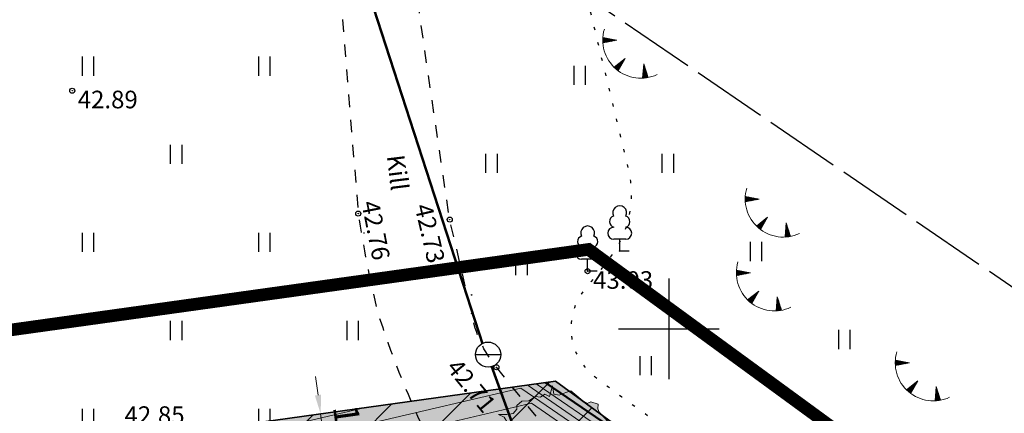
# Model space of a CAD drawing. Units: metres. Extents: x -866622 to 568292, y 6387860 to 6588998.
# Drawn here: x 552274 to 552313, y 6580397 to 6580412 of the extents above; entities that cross this region are included whole.
import ezdxf
from ezdxf.enums import TextEntityAlignment as Align

# ---------------------------------------------------------------- set-up
doc = ezdxf.new("R2010")
doc.units = ezdxf.units.M
doc.header["$LTSCALE"] = 0.5
doc.header["$MEASUREMENT"] = 0
for name, pattern in [('KATASTRIPIIR', [0.02, 0.01, 0.01]), ('KOLVIK', [1.25, 0.25, -1]), ('KRUUSKILL', [2, 1, -1]), ('TOOPIIR', [7, 6, -1])]:
    doc.linetypes.add(name, pattern=pattern)
for name, color, linetype in [('HALJASTUS', 8, 'Continuous'), ('KORGUS', 252, 'Continuous'), ('mootmpunkt', 1, 'Continuous'), ('MOOTPIIR', 251, 'Continuous'), ('PIIR', 32, 'Continuous'), ('PUU', 86, 'Continuous'), ('RELJEEF', 44, 'Continuous'), ('TEE', 7, 'Continuous'), ('VKAEV', 7, 'Continuous'), ('vork', 7, 'Continuous'), ('VTRASS', 5, 'Continuous')]:
    doc.layers.add(name, color=color, linetype=linetype)
doc.layers.add('MON Dim', color=7, linetype='Continuous', lineweight=9)
doc.layers.add('MON Ehitusleeluala', color=172, linetype='Continuous', lineweight=9)
for name, color, linetype, lineweight, true_color in [('MON Muru', 7, 'Continuous', 9, 0xd6dccb), ('MON Plan ala piir', 7, 'DP_LINE', 30, 0xad0586), ('MON Puud', 7, 'Continuous', 9, 0x436d3c), ('Vertikaal', 7, 'Continuous', 9, 0x03cafc)]:
    doc.layers.add(name, color=color, linetype=linetype, lineweight=lineweight, true_color=true_color)
doc.styles.add('ITALIC', font='italic.shx')
doc.styles.add('MON 500', font='swisscl.ttf')
doc.styles.add('pos', font='arial.ttf')
doc.styles.add('romans', font='romans.shx')
doc.linetypes.add('DP_LINE', pattern='A,0.5,-0.2,["DP",pos,S=0.1,R=0,X=-0.1,Y=-0.05],-0.25', length=0.95)
doc.linetypes.add('V_OHUS', pattern='A,10,-0.7,["V",romans,S=1.4,R=0,X=-0.7,Y=-0.7],-0.7,20', length=31.4)
doc.dimstyles.new('MON eh ala', dxfattribs={"dimscale": 0.5, "dimtxt": 2, "dimasz": 1.5, "dimexe": 1, "dimexo": 0, "dimgap": 0.3, "dimtad": 0, "dimdec": 1, "dimzin": 0, "dimdsep": 46, "dimtxsty": 'MON 500', "dimcen": 0.5, "dimclrd": 256, "dimclre": 256, "dimclrt": 256, "dimadec": 0, "dimazin": 0, "dimtfac": 1, "dimtdec": 1, "dimtmove": 0, "dimatfit": 3, "dimldrblk": 'NONE', "dimfxl": 0, "dimtvp": 1, "dimtolj": 1, "dimtzin": 0, "dimlwd": -1, "dimlwe": -1, "dimarcsym": 0})

# ---------------------------------------------------------------- blocks, each defined once
blk = doc.blocks.new('LEHTP1')
at = {"color": 0, "linetype": 'Continuous'}
for p, q in [((0.48, 0.95), (-0.48, 0.95)), ((0, 0), (0, 0.95)), ((0.76, 0), (0, 0))]:
    blk.add_line(p, q, dxfattribs=at)
for centre, radius, start, end in [((0, 3.04), 0.554, 332.5799, 207.4201), ((-0.34, 2.345), 0.465, 109.02174, 253.14154), ((0.34, 2.345), 0.465, 286.85082, 70.98591), ((-0.475, 1.425), 0.475, 90.0016, 269.3953), ((0.475, 1.425), 0.475, 270.6047, 89.9984)]:
    blk.add_arc(centre, radius, start, end, dxfattribs=at)
blk = doc.blocks.new('VEKAEV')
at = {"color": 0, "linetype": 'Continuous'}
blk.add_line((-1, 0), (1, 0), dxfattribs=at)
blk.add_circle((0, 0), 1, dxfattribs=at)
blk = doc.blocks.new('TQNGER')
at = {"color": 0, "linetype": 'Continuous', "lineweight": 0}
for p, q in [((-1.054, 2.309), (-0.855, 2.468)), ((-1.053, 2.374), (-0.919, 2.481)), ((-1.053, 2.245), (-0.79, 2.456)), ((-1.052, 2.183), (-0.726, 2.443)), ((-1.05, 2.44), (-0.984, 2.493)), ((-1.049, 2.121), (-0.661, 2.431)), ((0.067, 2.29), (-1.046, 2.505)), ((-1.025, 2.076), (-0.597, 2.419)), ((-0.919, 2.097), (-0.532, 2.406)), ((-0.813, 2.118), (-0.468, 2.394)), ((-0.707, 2.138), (-0.404, 2.381)), ((-0.601, 2.159), (-0.339, 2.369)), ((-0.495, 2.18), (-0.275, 2.356)), ((0.067, 2.29), (-1.045, 2.072)), ((-0.389, 2.201), (-0.21, 2.344)), ((-0.283, 2.222), (-0.146, 2.331)), ((-0.177, 2.243), (-0.081, 2.319)), ((-0.071, 2.263), (-0.017, 2.306)), ((0.731, 0.85), (-0.158, 0.146)), ((0.731, 0.85), (0.171, -0.136)), ((0.661, 0.728), (0.664, 0.797)), ((-0.111, 0.1), (-0.108, 0.186)), ((-0.063, 0.056), (-0.057, 0.226)), ((-0.014, 0.013), (-0.005, 0.267)), ((0.035, -0.029), (0.046, 0.308)), ((0.083, -0.068), (0.098, 0.349)), ((0.132, -0.106), (0.149, 0.389)), ((0.182, -0.117), (0.201, 0.43)), ((0.235, -0.024), (0.252, 0.471)), ((0.288, 0.07), (0.304, 0.512)), ((0.342, 0.164), (0.355, 0.553)), ((0.395, 0.258), (0.407, 0.593)), ((0.448, 0.352), (0.458, 0.634)), ((0.501, 0.446), (0.51, 0.675)), ((0.555, 0.54), (0.561, 0.716)), ((0.608, 0.634), (0.612, 0.756)), ((2.195, 0.402), (2.11, -0.729)), ((2.37, -0.143), (2.169, 0.055)), ((2.337, -0.04), (2.174, 0.121)), ((2.304, 0.063), (2.179, 0.186)), ((2.271, 0.166), (2.184, 0.252)), ((2.238, 0.268), (2.189, 0.317)), ((2.195, 0.402), (2.541, -0.678)), ((2.176, -0.725), (2.115, -0.665)), ((2.242, -0.72), (2.12, -0.6)), ((2.306, -0.713), (2.125, -0.534)), ((2.369, -0.705), (2.13, -0.469)), ((2.431, -0.696), (2.135, -0.403)), ((2.492, -0.686), (2.14, -0.338)), ((2.534, -0.658), (2.145, -0.272)), ((2.501, -0.555), (2.15, -0.207)), ((2.468, -0.452), (2.154, -0.141)), ((2.435, -0.349), (2.159, -0.076)), ((2.403, -0.246), (2.164, -0.01))]:
    blk.add_line(p, q, dxfattribs=at)
blk.add_arc((1.974, 2.295), 3.027, 163.42341, 295.17451, dxfattribs=at)
blk = doc.blocks.new('VKORIS')
at = {"color": 0, "linetype": 'Continuous'}
for p, q in [((0, 4), (0, -4)), ((-4, 0), (4, 0))]:
    blk.add_line(p, q, dxfattribs=at)
blk = doc.blocks.new('HEIN')
at = {"color": 0, "linetype": 'Continuous'}
for p, q in [((-0.455, 0.761), (-0.455, -0.761)), ((0.455, 0.761), (0.455, -0.761))]:
    blk.add_line(p, q, dxfattribs=at)
blk = doc.blocks.new('geo')
at = {"layer": 'HALJASTUS', "linetype": 'KOLVIK', "flags": 128}
blk.add_lwpolyline([(552296.74, 6580413.208), (552298.398, 6580406.318, -0.225867), (552297.658, 6580402.812, -0.009198), (552296.674, 6580401.572, 0.42644), (552297.084, 6580398.083, 0.027708), (552305.844, 6580392.189, 0.169629), (552314.813, 6580390.364, 0.10492), (552318.364, 6580391.638, 0.129848), (552322.273, 6580395.758, -0.592606)], format="xyb", dxfattribs=at)
at = {"layer": 'KORGUS', "linetype": 'Continuous'}
for centre in [(552276.329, 6580409.459), (552287.679, 6580404.576), (552291.308, 6580404.337), (552296.782, 6580402.287), (552293.161, 6580398.467)]:
    blk.add_circle(centre, 0.1, dxfattribs=at)
at = {"layer": 'PIIR', "linetype": 'KATASTRIPIIR', "flags": 128}
blk.add_lwpolyline([(552257.629, 6580431.943), (552263.77, 6580393.49), (552295.5, 6580397.92), (552324.42, 6580376.75), (552327.01, 6580380.9), (552341.567, 6580404.135)], dxfattribs=at)
blk.add_lwpolyline([(552263.77, 6580393.49), (552272.45, 6580338.11), (552308.84, 6580337.35), (552360.86, 6580359.69), (552327.01, 6580380.9), (552324.42, 6580376.75), (552295.5, 6580397.92)], close=True, dxfattribs=at)
at = {"layer": 'TEE', "linetype": 'KRUUSKILL', "flags": 128}
for points in [[(552327.183, 6580340.359), (552326.111, 6580340.936), (552325.073, 6580342.137), (552322.882, 6580348.797), (552320.793, 6580355.661), (552318.058, 6580364.028, 0.055367), (552312.151, 6580377.026), (552310.018, 6580379.311, -0.300759), (552309.737, 6580380.981), (552313.914, 6580384.405), (552312.79, 6580387.017), (552306.577, 6580383.081), (552303.551, 6580385.937), (552303.496, 6580386.159), (552304.951, 6580387.543), (552300.434, 6580394.26), (552296.761, 6580394.036), (552293.161, 6580398.467, -0.12685), (552292.182, 6580400.602), (552291.308, 6580404.337), (552289.326, 6580417.817)], [(552286.511, 6580417.262), (552286.769, 6580415.672), (552287.679, 6580404.576, 0.024423), (552288.452, 6580400.642, 0.035129), (552290.301, 6580395.961, 0.103401), (552294.279, 6580390.756), (552301.331, 6580384.214)]]:
    blk.add_lwpolyline(points, format="xyb", dxfattribs=at)
at = {"layer": 'HALJASTUS', "linetype": 'Continuous', "xscale": 0.5, "yscale": 0.5, "zscale": 0.5}
for p in [(552276.947, 6580410.432), (552283.947, 6580410.432), (552296.46, 6580410.07), (552280.447, 6580406.932), (552292.96, 6580406.57), (552299.96, 6580406.57), (552276.947, 6580403.432), (552283.947, 6580403.432), (552303.46, 6580403.07), (552294.152, 6580402.505), (552280.447, 6580399.932), (552287.447, 6580399.932), (552306.96, 6580399.57), (552299.078, 6580398.529), (552276.947, 6580396.432), (552283.947, 6580396.432)]:
    blk.add_blockref('HEIN', p, dxfattribs=at)
at = {"layer": 'PUU', "xscale": 0.5, "yscale": 0.5, "zscale": 0.5}
for p in [(552298.055, 6580403.083), (552296.782, 6580402.287)]:
    blk.add_blockref('LEHTP1', p, dxfattribs=at)
at = {"layer": 'RELJEEF', "linetype": 'Continuous', "xscale": 0.5, "yscale": 0.5, "zscale": 0.5}
for p in [(552297.908, 6580410.32), (552303.56, 6580404.007), (552303.211, 6580401.073), (552309.516, 6580397.499)]:
    blk.add_blockref('TQNGER', p, dxfattribs=at)
at = {"layer": 'VKAEV', "linetype": 'Continuous', "xscale": 0.5, "yscale": 0.5, "zscale": 0.5}
blk.add_blockref('VEKAEV', (552292.83, 6580398.97), dxfattribs=at)
at = {"layer": 'vork', "xscale": 0.5, "yscale": 0.5, "zscale": 0.5}
blk.add_blockref('VKORIS', (552300, 6580400), dxfattribs=at)
at = {"layer": 'KORGUS', "linetype": 'Continuous', "style": 'ITALIC'}
for s, p in [(' 42.89', (552276.329, 6580409.459)), (' 43.03', (552296.782, 6580402.287)), (' 42.85', (552278.188, 6580396.917))]:
    blk.add_text(s, height=0.7, dxfattribs=at).set_placement(p, align=Align.TOP_LEFT)
for s, rotation, p in [(' 42.76', 281.0876, (552288.446, 6580405.357)), (' 42.73', 283.0146, (552290.543, 6580405.239)), (' 42.71', 309.3729, (552291.544, 6580399.044))]:
    blk.add_text(s, height=0.7, rotation=rotation, dxfattribs=at).set_placement(p, align=Align.TOP_LEFT)
at = {"layer": 'TEE', "linetype": 'Continuous', "style": 'romans'}
blk.add_text('Kill', height=0.7, rotation=277.0078, dxfattribs=at).set_placement((552289.243, 6580406.204), align=Align.MIDDLE_CENTER)
blk = doc.blocks.new('*D67')
at = {"layer": 'Defpoints', "color": 0, "transparency": 16777216}
for p in [(137610.238, 6588995.452), (552293.79, 6580337.345), (552293.738, 6580334.846)]:
    blk.add_point(p, dxfattribs=at)
at = {"layer": 'MON Dim', "transparency": 16777216}
for p, q in [((137611.29, 6588997.93), (137609.79, 6588997.962)), ((137610.275, 6588997.202), (137610.254, 6588996.202)), ((137611.238, 6588995.431), (137609.738, 6588995.462))]:
    blk.add_line(p, q, dxfattribs=at)
for points in [[(137610.15, 6588997.204), (137610.4, 6588997.199), (137610.29, 6588997.951)], [(137610.129, 6588996.204), (137610.379, 6588996.199), (137610.238, 6588995.452)]]:
    blk.add_solid(points, dxfattribs=at)
at = {"layer": 'MON Dim', "transparency": 16777216, "insert": (137609.24, 6588996.723), "char_height": 1, "attachment_point": 5, "rotation": 88.8036, "style": 'MON 500'}
blk.add_mtext('\\A1;2.5', dxfattribs=at)
blk = doc.blocks.new('_None')
blk = doc.blocks.new('*D74')
at = {"layer": 'Defpoints', "color": 0, "transparency": 16777216}
for p in [(552286.185, 6580396.619), (552286.185, 6580396.619), (552286.392, 6580395.134)]:
    blk.add_point(p, dxfattribs=at)
at = {"layer": 'MON Dim', "transparency": 16777216}
for p, q in [((552286.081, 6580397.362), (552285.977, 6580398.105)), ((552286.185, 6580396.619), (552285.69, 6580396.55)), ((552286.392, 6580395.134), (552286.185, 6580396.619)), ((552286.392, 6580395.134), (552285.897, 6580395.065)), ((552286.496, 6580394.391), (552286.6, 6580393.648))]:
    blk.add_line(p, q, dxfattribs=at)
for points in [[(552286.205, 6580397.38), (552285.957, 6580397.345), (552286.185, 6580396.619)], [(552286.62, 6580394.408), (552286.372, 6580394.374), (552286.392, 6580395.134)]]:
    blk.add_solid(points, dxfattribs=at)
at = {"layer": 'MON Dim', "transparency": 16777216, "insert": (552287.299, 6580396.018), "char_height": 1, "attachment_point": 5, "rotation": 277.948, "style": 'MON 500'}
blk.add_mtext('\\A1;1.5', dxfattribs=at)
blk = doc.blocks.new('puuu')
at = {"layer": 'MON Puud', "true_color": 0x9ab493, "transparency": 33554559}
h = blk.add_hatch(color=253, dxfattribs=at)
h.dxf.hatch_style = 1
h.paths.add_polyline_path([(2.741, 1.334), (2.551, 1.554), (2.226, 1.897), (2.169, 2.068), (2.188, 2.312), (1.807, 2.435), (1.616, 2.337), (1.387, 2.483), (0.758, 2.997), (0.491, 2.924), (0.147, 2.777), (-0.12, 2.826), (-0.196, 3.266), (-0.348, 2.703), (-0.596, 2.826), (-0.825, 2.679), (-1.073, 2.703), (-1.436, 2.483), (-1.798, 2.459), (-2.046, 2.239), (-2.046, 2.043), (-2.237, 1.823), (-2.58, 1.774), (-3, 1.774), (-2.713, 1.628), (-2.523, 1.31), (-2.694, 0.992), (-2.885, 0.796), (-2.847, 0.503), (-2.904, 0.209), (-3.152, 0.063), (-2.923, -0.06), (-2.809, -0.402), (-2.885, -0.72), (-2.79, -1.087), (-2.58, -1.233), (-2.523, -1.429), (-2.523, -1.673), (-2.218, -1.82), (-2.065, -2.016), (-2.103, -2.456), (-2.237, -2.774), (-1.989, -2.529), (-1.741, -2.358), (-1.55, -2.407), (-1.321, -2.651), (-1.035, -2.871), (-0.768, -2.896), (-0.139, -3.067), (0.033, -3.654), (0.109, -3.067), (0.186, -2.969), (0.453, -2.871), (0.739, -2.896), (1.158, -2.774), (1.406, -2.578), (1.73, -2.529), (1.883, -2.309), (2.169, -2.04), (2.188, -1.845), (2.284, -1.796), (2.627, -1.869), (2.341, -1.527), (2.627, -1.478), (2.722, -1.355), (2.837, -1.135), (2.913, -1.087), (2.818, -0.964), (2.894, -0.353), (3.027, -0.206), (2.97, 0.112), (3.047, 0.332), (3.39, 0.503), (3.771, 0.65), (3.428, 0.625), (2.951, 0.625), (2.78, 0.772)])
at = {"layer": 'MON Puud', "color": 87, "true_color": 0x4e6647}
for p, q in [((-0.196, 3.266), (-0.348, 2.703)), ((-0.12, 2.826), (-0.196, 3.266)), ((-1.073, 2.703), (-1.436, 2.483)), ((-0.825, 2.679), (-1.073, 2.703)), ((-0.596, 2.826), (-0.825, 2.679)), ((-0.348, 2.703), (-0.596, 2.826)), ((0.147, 2.777), (-0.12, 2.826)), ((0.491, 2.924), (0.147, 2.777)), ((0.758, 2.997), (0.491, 2.924)), ((1.387, 2.483), (0.758, 2.997)), ((-1.798, 2.459), (-2.046, 2.239)), ((-2.046, 2.239), (-2.046, 2.043)), ((-1.436, 2.483), (-1.798, 2.459)), ((1.616, 2.337), (1.387, 2.483)), ((1.807, 2.435), (1.616, 2.337)), ((2.188, 2.312), (1.807, 2.435)), ((2.169, 2.068), (2.188, 2.312)), ((2.226, 1.897), (2.169, 2.068)), ((-2.58, 1.774), (-3, 1.774)), ((-3, 1.774), (-2.713, 1.628)), ((-2.713, 1.628), (-2.523, 1.31)), ((-2.237, 1.823), (-2.58, 1.774)), ((-2.046, 2.043), (-2.237, 1.823)), ((2.551, 1.554), (2.226, 1.897)), ((2.741, 1.334), (2.551, 1.554)), ((-2.523, 1.31), (-2.694, 0.992)), ((2.78, 0.772), (2.741, 1.334)), ((-2.694, 0.992), (-2.885, 0.796)), ((-2.885, 0.796), (-2.847, 0.503)), ((2.951, 0.625), (2.78, 0.772)), ((3.428, 0.625), (2.951, 0.625)), ((3.39, 0.503), (3.771, 0.65)), ((3.771, 0.65), (3.428, 0.625)), ((-2.904, 0.209), (-3.152, 0.063)), ((-3.152, 0.063), (-2.923, -0.06)), ((-2.847, 0.503), (-2.904, 0.209)), ((-0.298, 0.001), (0.301, 0.001)), ((0.002, 0.342), (0.002, -0.339)), ((2.97, 0.112), (3.047, 0.332)), ((3.027, -0.206), (2.97, 0.112)), ((3.047, 0.332), (3.39, 0.503)), ((-2.923, -0.06), (-2.809, -0.402)), ((-2.809, -0.402), (-2.885, -0.72)), ((2.818, -0.964), (2.894, -0.353)), ((2.894, -0.353), (3.027, -0.206)), ((-2.885, -0.72), (-2.79, -1.087)), ((2.913, -1.087), (2.818, -0.964)), ((-2.79, -1.087), (-2.58, -1.233)), ((-2.58, -1.233), (-2.523, -1.429)), ((-2.523, -1.429), (-2.523, -1.673)), ((2.341, -1.527), (2.627, -1.478)), ((2.627, -1.869), (2.341, -1.527)), ((2.627, -1.478), (2.722, -1.355)), ((2.722, -1.355), (2.837, -1.135)), ((2.837, -1.135), (2.913, -1.087)), ((-2.523, -1.673), (-2.218, -1.82)), ((-2.218, -1.82), (-2.065, -2.016)), ((-2.065, -2.016), (-2.103, -2.456)), ((1.883, -2.309), (2.169, -2.04)), ((2.169, -2.04), (2.188, -1.845)), ((2.188, -1.845), (2.284, -1.796)), ((2.284, -1.796), (2.627, -1.869)), ((-2.103, -2.456), (-2.237, -2.774)), ((-2.237, -2.774), (-1.989, -2.529)), ((-1.989, -2.529), (-1.741, -2.358)), ((-1.741, -2.358), (-1.55, -2.407)), ((-1.55, -2.407), (-1.321, -2.651)), ((1.406, -2.578), (1.73, -2.529)), ((1.73, -2.529), (1.883, -2.309)), ((-1.321, -2.651), (-1.035, -2.871)), ((-1.035, -2.871), (-0.768, -2.896)), ((-0.768, -2.896), (-0.139, -3.067)), ((-0.139, -3.067), (0.033, -3.654)), ((0.033, -3.654), (0.109, -3.067)), ((0.109, -3.067), (0.186, -2.969)), ((0.186, -2.969), (0.453, -2.871)), ((0.453, -2.871), (0.739, -2.896)), ((0.739, -2.896), (1.158, -2.774)), ((1.158, -2.774), (1.406, -2.578))]:
    blk.add_line(p, q, dxfattribs=at)
blk = doc.blocks.new('RUB476E')
at = {"layer": 'Vertikaal', "lineweight": -2}
for p, q in [((552294.74, 6580397.814), (552301.108, 6580393.454)), ((552288.343, 6580396.287), (552294.135, 6580397.637)), ((552294.135, 6580397.637), (552306.815, 6580388.957)), ((552294.381, 6580397.764), (552303.961, 6580391.206)), ((552286.392, 6580395.134), (552294.557, 6580397.037)), ((552294.557, 6580397.037), (552309.623, 6580386.723)), ((552281.018, 6580395.25), (552287.96, 6580396.867))]:
    blk.add_line(p, q, dxfattribs=at)
at = {"layer": 'Vertikaal', "color": 142, "lineweight": 50, "true_color": 0x0292b6}
blk.add_line((552295.098, 6580397.864), (552298.254, 6580395.703), dxfattribs=at)

msp = doc.modelspace()

# ---------------------------------------------------------------- hatches: boundary and pattern name
at = {"layer": 'MON Ehitusleeluala', "ltscale": 300}
h = msp.add_hatch(dxfattribs=at)
h.set_pattern_fill('ANSI31', color=256, scale=0.6)
h.set_pattern_definition([(45, (551249.8566, 6579702.6982), (-1.3470384, 1.3470384), [])])
h.paths.add_polyline_path([(552327.01, 6580380.9), (552324.42, 6580376.75), (552295.5, 6580397.92), (552263.77, 6580393.49), (552272.45, 6580338.11), (552308.84, 6580337.35), (552360.86, 6580359.69)])
h.paths.add_polyline_path([(552335.196, 6580371.05), (552338.337, 6580351.323), (552314.824, 6580341.226), (552274.867, 6580342.064), (552269.658, 6580375.256), (552267.504, 6580389.036), (552267.361, 6580389.953), (552294.446, 6580393.734), (552327.163, 6580369.785)], flags=16)
at = {"layer": 'MON Muru', "ltscale": 300, "transparency": 33554687}
h = msp.add_hatch(color=256, dxfattribs=at)
h.dxf.hatch_style = 1
h.paths.add_polyline_path([(552360.86, 6580359.69), (552327.01, 6580380.9), (552324.42, 6580376.75), (552295.5, 6580397.92), (552263.77, 6580393.49), (552272.45, 6580338.11), (552308.84, 6580337.35)])

# ---------------------------------------------------------------- linework, layer by layer
at = {"layer": 'MON Plan ala piir', "ltscale": 30, "const_width": 0.5}
msp.add_lwpolyline([(552296.817, 6580403.152), (552323.029, 6580383.965), (552325.42, 6580387.797), (552371.6, 6580358.861), (552309.818, 6580332.328), (552268.159, 6580333.199), (552258.043, 6580397.739), (552296.817, 6580403.152)], dxfattribs=at)
at = {"layer": 'mootmpunkt', "linetype": 'Continuous'}
for centre in [(552276.329, 6580409.459), (552287.679, 6580404.576), (552291.308, 6580404.337), (552287.904, 6580403.802), (552298.055, 6580403.083), (552296.782, 6580402.287), (552292.175, 6580401.344), (552292.182, 6580400.602), (552293.161, 6580398.467)]:
    msp.add_circle(centre, 0.01, dxfattribs=at)
at = {"layer": 'MOOTPIIR', "linetype": 'TOOPIIR', "flags": 128}
msp.add_lwpolyline([(552231.52, 6580404.86), (552260.892, 6580412.202), (552289.846, 6580417.92), (552323.831, 6580394.693), (552366.109, 6580366.451), (552372.247, 6580357.621), (552374.507, 6580350.749), (552366.572, 6580337.006), (552354.926, 6580334.138), (552350.852, 6580330.402), (552332.656, 6580317.078), (552319.301, 6580314.551), (552312.101, 6580321.165), (552288.49, 6580321.03), (552289.568, 6580301.981), (552281.792, 6580296.221), (552274.822, 6580295.219), (552252.385, 6580305.512), (552239.189, 6580329.529), (552238.934, 6580340.598)], close=True, dxfattribs=at)
at = {"layer": 'VTRASS', "linetype": 'V_OHUS', "const_width": 0.1, "flags": 128}
for points in [[(552286.805, 6580417.32), (552292.606, 6580399.417)], [(552292.975, 6580398.492), (552300.81, 6580376.88)]]:
    msp.add_lwpolyline(points, dxfattribs=at)

# ---------------------------------------------------------------- block references
at = {"layer": 'HALJASTUS'}
msp.add_blockref('geo', (0, 0), dxfattribs=at)
at = {"layer": 'MON Puud', "xscale": 0.7623257375829054, "yscale": 0.7623257375829054, "zscale": 0.7623257375829054}
msp.add_blockref('puuu', (552295.536, 6580395.243), dxfattribs=at)
at = {"layer": 'Vertikaal', "color": 0}
msp.add_blockref('RUB476E', (0, 0), dxfattribs=at)
msp.add_blockref('RUB476E', (0, 0), dxfattribs=at)

# ---------------------------------------------------------------- dimensions: what is measured, and where the dimension line sits
at = {"layer": 'MON Dim'}
dim = msp.add_aligned_dim(p1=(552293.79, 6580337.345), p2=(552293.738, 6580334.846), distance=-414773.928, dimstyle='MON eh ala', dxfattribs=at)
dim.commit()
dim.dimension.update_dxf_attribs({"geometry": '*D67', "text_midpoint": (137609.24, 6588996.723)})
dim = msp.add_linear_dim(base=(552286.185, 6580396.619), p1=(552286.392, 6580395.134), p2=(552286.185, 6580396.619), angle=277.948, dimstyle='MON eh ala', override={"dimtmove": 1}, dxfattribs=at)
dim.commit()
dim.dimension.update_dxf_attribs({"geometry": '*D74', "text_midpoint": (552286.289, 6580395.877), "dimtype": 160})

doc.saveas('drawing.dxf')
